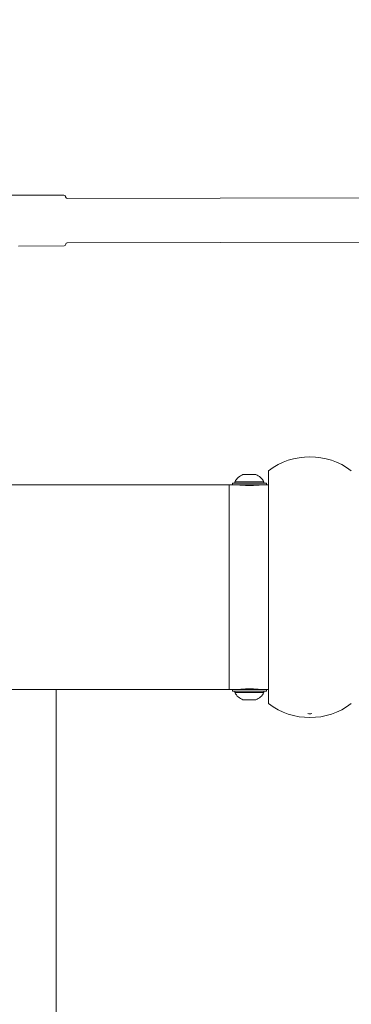
# Model space of a CAD drawing. Units: millimetres. Extents: x -1700 to 7741, y -4343 to 3825.
# Drawn here: x 2228 to 2433, y -259 to 352 of the extents above; entities that cross this region are included whole.
import ezdxf

# ---------------------------------------------------------------- set-up
doc = ezdxf.new("R2010")
doc.units = ezdxf.units.MM
doc.header["$MEASUREMENT"] = 0
doc.layers.add('HAGS-Dim Plan - EN1176', color=7, linetype='Continuous', lineweight=100)
doc.dimstyles.new('HAGS - Dim Plan', dxfattribs={"dimtxt": 300, "dimasz": 200, "dimexe": 0.18, "dimexo": 0.0625, "dimgap": 150, "dimtad": 0, "dimlfac": 0.001, "dimrnd": 0.01, "dimzin": 1, "dimdsep": 46, "dimtxsty": 'Standard', "dimblk": 'HAGS - Dim Plan arrow', "dimcen": 0.1, "dimse1": 1, "dimse2": 1, "dimclrd": 1, "dimadec": 0, "dimazin": 0, "dimtfac": 1, "dimtofl": 0, "dimtmove": 0, "dimatfit": 3, "dimfxl": 1, "dimtolj": 1, "dimtzin": 0, "dimarcsym": 0})

# ---------------------------------------------------------------- blocks, each defined once
blk = doc.blocks.new('HAGS - Dim Plan arrow')
at = {"color": 1, "lineweight": 0}
blk.add_lwpolyline([(0, 0, 0, 0.35, 0), (-1, 0, 0.015, 0.015, 0)], format="xyseb", dxfattribs=at)
blk = doc.blocks.new('*D4')
at = {"layer": 'Defpoints', "color": 0, "transparency": 16777216}
for p in [(-1699.65, 3628.04), (6514.65, 0), (-1699.65, 0)]:
    blk.add_point(p, dxfattribs=at)
at = {"layer": 'HAGS-Dim Plan - EN1176', "color": 1, "lineweight": -2, "transparency": 16777216}
for p, q in [((-1499.65, 3628.04), (1707.5, 3628.04)), ((6314.65, 3628.04), (3107.5, 3628.04))]:
    blk.add_line(p, q, dxfattribs=at)
at = {"layer": 'HAGS-Dim Plan - EN1176', "color": 1, "lineweight": -2, "transparency": 16777216, "xscale": 200, "yscale": 200, "zscale": 200, "rotation": 180}
blk.add_blockref('HAGS - Dim Plan arrow', (-1699.65, 3628.04), dxfattribs=at)
at = {"layer": 'HAGS-Dim Plan - EN1176', "color": 1, "lineweight": -2, "transparency": 16777216, "xscale": 200, "yscale": 200, "zscale": 200}
blk.add_blockref('HAGS - Dim Plan arrow', (6514.65, 3628.04), dxfattribs=at)
at = {"layer": 'HAGS-Dim Plan - EN1176', "color": 0, "transparency": 16777216, "insert": (2407.5, 3628.04), "char_height": 300, "attachment_point": 5}
blk.add_mtext('\\A1;8.21m', dxfattribs=at)
blk = doc.blocks.new('*D5')
at = {"layer": 'Defpoints', "color": 0, "transparency": 16777216}
for p in [(4878.5, 3179.51), (-63.5, 0, 475), (4878.5, 0, 475)]:
    blk.add_point(p, dxfattribs=at)
at = {"layer": 'HAGS-Dim Plan - EN1176', "color": 1, "lineweight": -2, "transparency": 16777216}
for p, q in [((136.5, 3179.51), (1657.5, 3179.51)), ((4678.5, 3179.51), (3157.5, 3179.51))]:
    blk.add_line(p, q, dxfattribs=at)
at = {"layer": 'HAGS-Dim Plan - EN1176', "color": 1, "lineweight": -2, "transparency": 16777216, "xscale": 200, "yscale": 200, "zscale": 200, "rotation": 180}
blk.add_blockref('HAGS - Dim Plan arrow', (-63.5, 3179.51), dxfattribs=at)
at = {"layer": 'HAGS-Dim Plan - EN1176', "color": 1, "lineweight": -2, "transparency": 16777216, "xscale": 200, "yscale": 200, "zscale": 200}
blk.add_blockref('HAGS - Dim Plan arrow', (4878.5, 3179.51), dxfattribs=at)
at = {"layer": 'HAGS-Dim Plan - EN1176', "color": 0, "transparency": 16777216, "insert": (2407.5, 3179.51), "char_height": 300, "attachment_point": 5}
blk.add_mtext('\\A1;4.94m', dxfattribs=at)

msp = doc.modelspace()

# ---------------------------------------------------------------- linework, layer by layer
at = {"color": 0, "linetype": 'Continuous', "lineweight": 0}
for p, q in [((2220.27, 243.342), (2255.027, 243.411)), ((2563.03, 242.027), (2257.031, 241.415)), ((2563.085, 214.527), (2257.086, 213.915)), ((2226.838, 211.855), (2255.09, 211.911)), ((2366, 70), (2374, 70)), ((2381.846, 72.314), (2381.846, -72.314)), ((2357.5, 63.5), (2357.5, -63.5)), ((2380.5, 64.5), (2359.5, 64.5)), ((2359.5, 64.5), (2359.5, 63.5)), ((2361, 65.5), (2379, 65.5)), ((2361, 65.5), (2361, 64.5)), ((2365, 63.5), (2365, 63.364)), ((2375, 63.5), (2375, 63.364)), ((2379, 65.5), (2379, 64.5)), ((2380.5, 64.5), (2380.5, 63.5)), ((2250.15, -2261.783), (2250.15, -63.5)), ((2359.5, -64.5), (2359.5, -63.5)), ((2359.5, -64.5), (2380.5, -64.5)), ((2361, -65.5), (2361, -64.5)), ((2379, -65.5), (2361, -65.5)), ((2365, -63.5), (2365, -63.364)), ((2375, -63.5), (2375, -63.364)), ((2379, -65.5), (2379, -64.5)), ((2380.5, -64.5), (2380.5, -63.5)), ((2374, -70), (2366, -70))]:
    msp.add_line(p, q, dxfattribs=at)
msp.add_lwpolyline([(2381.846, 63.5), (0, 63.5, 1), (0, -63.5), (2381.846, -63.5)], format="xyb", dxfattribs=at)
for centre, radius, start, end in [((2255.029, 242.411), 1, 0.114506, 90.114506), ((2257.029, 242.415), 1, 180.114506, 270.114506), ((2255.088, 212.911), 1, 270.114506, 0.114506), ((2257.088, 212.915), 1, 90.114506, 180.114506), ((2407.5, 38.505), 42.44, 52.808804, 127.191196), ((2369.8, 60.75), 10, 112.333133, 151.641292), ((2370.2, 60.75), 10, 28.358708, 67.666867), ((2369.8, -60.75), 10, 208.358708, 247.666867), ((2370.2, -60.75), 10, 292.333133, 331.641292), ((2407.5, -38.505), 42.44, 232.808804, 307.191196), ((2407.5, -73.279), 5.4, 256.481729, 283.518271)]:
    msp.add_arc(centre, radius, start, end, dxfattribs=at)
for points, knots in [([(2376.5, 63.5), (2376.5, 63.5), (2376.337, 63.483), (2375.673, 63.42), (2375.173, 63.375), (2374.019, 63.292), (2373.289, 63.247), (2371.688, 63.184), (2370.817, 63.166), (2370, 63.166), (2369.183, 63.166), (2368.312, 63.184), (2366.711, 63.247), (2365.981, 63.292), (2364.827, 63.375), (2364.327, 63.42), (2363.663, 63.483), (2363.5, 63.5), (2363.5, 63.5)], [-0.9801225, -0.9801225, -0.9801225, -0.9801225, -0.7350923, -0.7350923, -0.4900621, -0.4900621, -0.2450311, -0.2450311, 0, 0, 0, 0.2450311, 0.2450311, 0.4900621, 0.4900621, 0.7350923, 0.7350923, 0.9801225, 0.9801225, 0.9801225, 0.9801225]), ([(2363.5, -63.5), (2363.5, -63.5), (2363.663, -63.483), (2364.327, -63.42), (2364.827, -63.375), (2365.981, -63.292), (2366.711, -63.247), (2368.312, -63.184), (2369.183, -63.166), (2370.817, -63.166), (2371.688, -63.184), (2373.289, -63.247), (2374.019, -63.292), (2375.173, -63.375), (2375.673, -63.42), (2376.337, -63.483), (2376.5, -63.5), (2376.5, -63.5)], [-2.9403674, -2.9403674, -2.9403674, -2.9403674, -2.6953372, -2.6953372, -2.4503071, -2.4503071, -2.205276, -2.205276, -1.9602449, -1.9602449, -1.7152138, -1.7152138, -1.4701828, -1.4701828, -1.2251526, -1.2251526, -0.9801225, -0.9801225, -0.9801225, -0.9801225])]:
    msp.add_open_spline(points, degree=3, knots=knots, dxfattribs=at)

# ---------------------------------------------------------------- dimensions: what is measured, and where the dimension line sits
at = {"layer": 'HAGS-Dim Plan - EN1176'}
for base, p1, p2, picture, middle in [((-1699.65, 3628.041), (6514.65, 0), (-1699.65, 0), '*D4', (2407.5, 3628.041)), ((4878.5, 3179.514), (-63.5, 0, 475), (4878.5, 0, 475), '*D5', (2407.5, 3179.514))]:
    dim = msp.add_linear_dim(base=base, p1=p1, p2=p2, dimstyle='HAGS - Dim Plan', override={"dimpost": 'm'}, dxfattribs=at)
    dim.commit()
    dim.dimension.update_dxf_attribs({"geometry": picture, "text_midpoint": middle})

doc.saveas('drawing.dxf')
